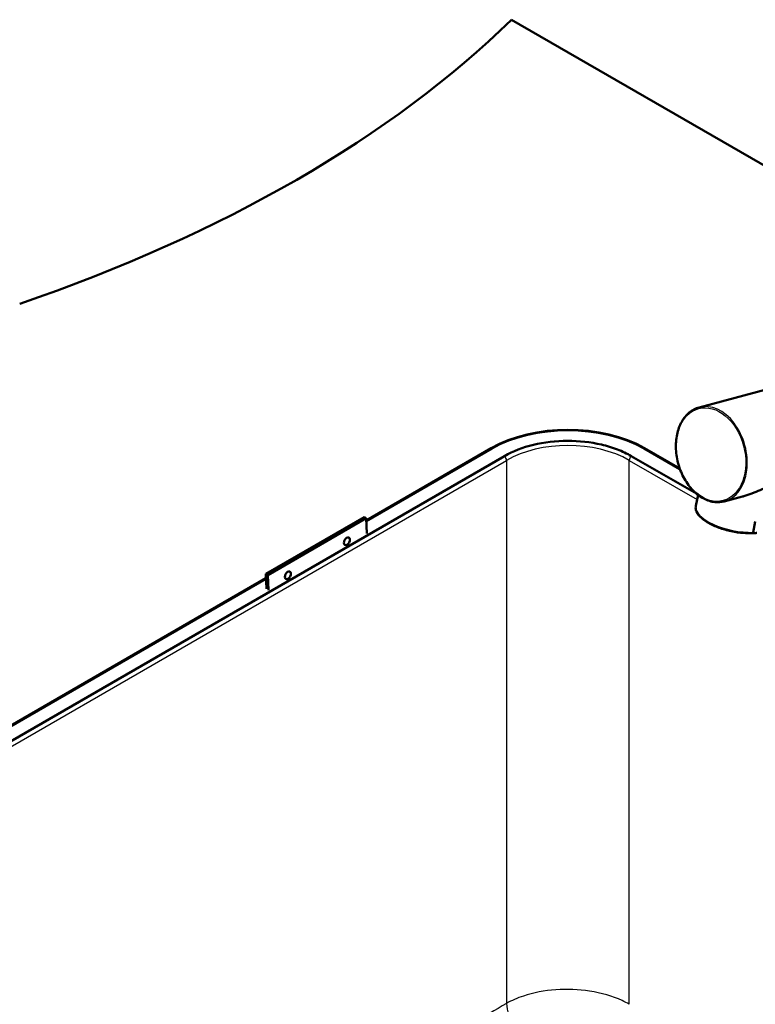
# Model space of a CAD drawing. Units: millimetres. Extents: x 0 to 2100, y 0 to 2970.
# Drawn here: x 1177 to 1389, y 1620 to 1903 of the extents above; entities that cross this region are included whole.
import ezdxf

# ---------------------------------------------------------------- set-up
doc = ezdxf.new("R2010")
doc.units = ezdxf.units.MM
doc.header["$LTSCALE"] = 10
doc.layers.add('Visible Edges(ISO)', color=7, linetype='Continuous', lineweight=50)
doc.layers.add('Visible Tangent Edges(ISO)', color=7, linetype='Continuous', lineweight=25)

msp = doc.modelspace()

# ---------------------------------------------------------------- linework, layer by layer
at = {"layer": 'Visible Edges(ISO)'}
for p, q in [((1318.69, 1903.17), (1467.69, 1817.15)), ((1429.16, 1806.83), (1372.68, 1791.7)), ((1276.91, 1759.19), (1312.89, 1779.96)), ((1276.92, 1759.03), (1313.03, 1779.88)), ((1356.87, 1779.88), (1367.18, 1773.93)), ((1357.01, 1779.96), (1367.11, 1774.14)), ((1316.73, 1777.72), (1069.29, 1634.86)), ((1371.89, 1766.92), (1353.17, 1777.72)), ((1372.38, 1766.52), (1371.74, 1763.38)), ((1385.16, 1766.06), (1379.92, 1764.66)), ((1248.03, 1743.8), (1276.32, 1760.13)), ((1248.6, 1743.5), (1276.88, 1759.83)), ((1276.32, 1760.13), (1276.88, 1759.83)), ((1276.88, 1759.83), (1277.07, 1755.48)), ((1388.2, 1755.77), (1388.84, 1758.9)), ((1135.49, 1677.54), (1248.09, 1742.55)), ((1135.49, 1677.38), (1248.09, 1742.39)), ((1248.03, 1743.8), (1248.6, 1743.5)), ((1248.22, 1739.48), (1248.03, 1743.8)), ((1248.79, 1739.15), (1248.6, 1743.5))]:
    msp.add_line(p, q, dxfattribs=at)
for centre in [(1270.62, 1753.61), (1253.65, 1743.81)]:
    msp.add_arc(centre, 1.6, 298.9866, 6.3504, dxfattribs=at)
for centre, major_axis, ratio, start_param, end_param in [((974.12, 2020.46), (400, 0), 0.57735, 5.245107, 5.750467), ((1334.95, 1767.23), (31.2, 0), 0.57735, 0.785398, 2.356194), ((1334.95, 1767.23), (31, 0), 0.57735, 0.785398, 2.356194), ((1383.25, 1761.02), (-11.51, 2.36), 0.408164, 0, 0.000128), ((1271.37, 1753.22), (-0.55, -1.07), 0.606775, 2.403037, 7.021741), ((1254.4, 1743.42), (-0.55, -1.07), 0.606775, 2.403037, 7.021741)]:
    msp.add_ellipse(centre, major_axis=major_axis, ratio=ratio, start_param=start_param, end_param=end_param, dxfattribs=at)
for points, knots in [([(1372.68, 1791.7), (1371.66, 1791.43), (1370.7, 1790.93), (1369, 1789.52), (1368.26, 1788.61), (1367.06, 1786.46), (1366.61, 1785.23), (1366.05, 1782.55), (1365.95, 1781.11), (1366.09, 1778.19), (1366.33, 1776.7), (1367.16, 1773.83), (1367.73, 1772.44), (1369.16, 1769.91), (1370.01, 1768.76), (1371.89, 1766.82), (1372.93, 1766.03), (1375.08, 1764.9), (1376.2, 1764.55), (1378.2, 1764.36), (1379.08, 1764.43), (1379.92, 1764.66)], [5.327771, 5.327771, 5.327771, 5.327771, 5.641132, 5.641132, 5.957708, 5.957708, 6.278526, 6.278526, 6.600854, 6.600854, 6.923338, 6.923338, 7.245787, 7.245787, 7.568275, 7.568275, 7.890504, 7.890504, 8.210829, 8.210829, 8.469364, 8.469364, 8.469364, 8.469364]), ([(1353.17, 1777.72), (1351.95, 1778.43), (1350.6, 1779.06), (1347.72, 1780.16), (1346.18, 1780.63), (1341.47, 1781.73), (1338.15, 1782.09), (1331.45, 1782.07), (1328.13, 1781.68), (1321.93, 1780.19), (1319.11, 1779.09), (1316.73, 1777.72)], [-4.058156, -4.058156, -4.058156, -4.058156, -3.539073, -3.539073, -3.02024, -3.02024, -2.014958, -2.014958, -1.008814, -1.008814, 0, 0, 0, 0]), ([(1394.28, 1769.54), (1393.72, 1769.39), (1393.09, 1769.16), (1391.73, 1768.59), (1391, 1768.26), (1388.72, 1767.27), (1387.07, 1766.6), (1385.39, 1766.12), (1385.28, 1766.09), (1385.16, 1766.06)], [0, 0, 0, 0, 0.245468, 0.245468, 0.490935, 0.490935, 0.98187, 0.98187, 1.017295, 1.017295, 1.017295, 1.017295]), ([(1388.67, 1755.53), (1387.57, 1755.46), (1386.36, 1755.48), (1383.92, 1755.71), (1382.66, 1755.92), (1380.26, 1756.48), (1379.08, 1756.84), (1376.91, 1757.68), (1375.9, 1758.17), (1374.18, 1759.21), (1373.44, 1759.78), (1372.33, 1760.96), (1371.94, 1761.59), (1371.67, 1762.61), (1371.66, 1763.01), (1371.74, 1763.38)], [0.001665, 0.001665, 0.001665, 0.001665, 0.383464, 0.383464, 0.756239, 0.756239, 1.125969, 1.125969, 1.4979, 1.4979, 1.872917, 1.872917, 2.255688, 2.255688, 2.48703, 2.48703, 2.48703, 2.48703]), ([(1388.2, 1755.77), (1388.2, 1755.75), (1388.2, 1755.71), (1388.22, 1755.64), (1388.26, 1755.6), (1388.34, 1755.56), (1388.43, 1755.54), (1388.57, 1755.52), (1388.75, 1755.53), (1389, 1755.57), (1389.2, 1755.62), (1389.32, 1755.65)], [0, 0, 0, 0, 0.079952, 0.145899, 0.299123, 0.392371, 0.586115, 0.784739, 1.055378, 1.42053, 1.943133, 1.943133, 1.943133, 1.943133])]:
    msp.add_open_spline(points, degree=3, knots=knots, dxfattribs=at)
at = {"layer": 'Visible Tangent Edges(ISO)'}
for p, q in [((1312.89, 1779.96), (1312.89, 1779.8)), ((1357.01, 1779.96), (1357.01, 1779.8)), ((1069.85, 1633.61), (1317.3, 1776.47)), ((1317.3, 1776.47), (1317.3, 1620.33)), ((1352.61, 1776.47), (1372.11, 1765.21)), ((1352.61, 1620.06), (1352.61, 1776.47))]:
    msp.add_line(p, q, dxfattribs=at)
msp.add_ellipse((1376.1, 1778.13), major_axis=(-3.54, 13.23), ratio=0.707155, dxfattribs=at)
for centre, major_axis, ratio, start_param, end_param in [((1376.3, 1778.18), (3.62, -13.52), 0.707155, 0, 3.141593), ((1334.95, 1766.16), (25, 0), 0.582236, 0.786768, 2.354825), ((1316.38, 1776.95), (0.65, -1.13), 0.57735, 0.837758, 1.961403), ((1353.52, 1776.95), (-0.65, -1.13), 0.57735, 4.321782, 5.445427), ((1383.25, 1761.02), (-11.51, 2.36), 0.408164, 0.000128, 2.097684), ((1324.36, 1616.68), (-5.08, 8.61), 0.571725, 0.832428, 2.298757)]:
    msp.add_ellipse(centre, major_axis=major_axis, ratio=ratio, start_param=start_param, end_param=end_param, dxfattribs=at)
for points, knots in [([(1352.61, 1620.06), (1351.94, 1620.45), (1351.25, 1620.81), (1347.78, 1622.42), (1344.58, 1623.35), (1338.04, 1624.35), (1334.71, 1624.48), (1328.2, 1624), (1325.02, 1623.39), (1320.4, 1621.86), (1318.76, 1621.15), (1317.3, 1620.33)], [-2.354687, -2.354687, -2.354687, -2.354687, -2.185828, -2.185828, -1.555419, -1.555419, -0.967839, -0.967839, -0.372246, -0.372246, 0, 0, 0, 0]), ([(1317.3, 1620.33), (1310.77, 1616.48), (1304.23, 1612.76), (1291.16, 1605.28), (1284.62, 1601.51), (1278.09, 1597.74)], [-5.544708, -5.544708, -5.544708, -5.544708, -2.772354, -2.772354, 0, 0, 0, 0])]:
    msp.add_open_spline(points, degree=3, knots=knots, dxfattribs=at)

doc.saveas('drawing.dxf')
